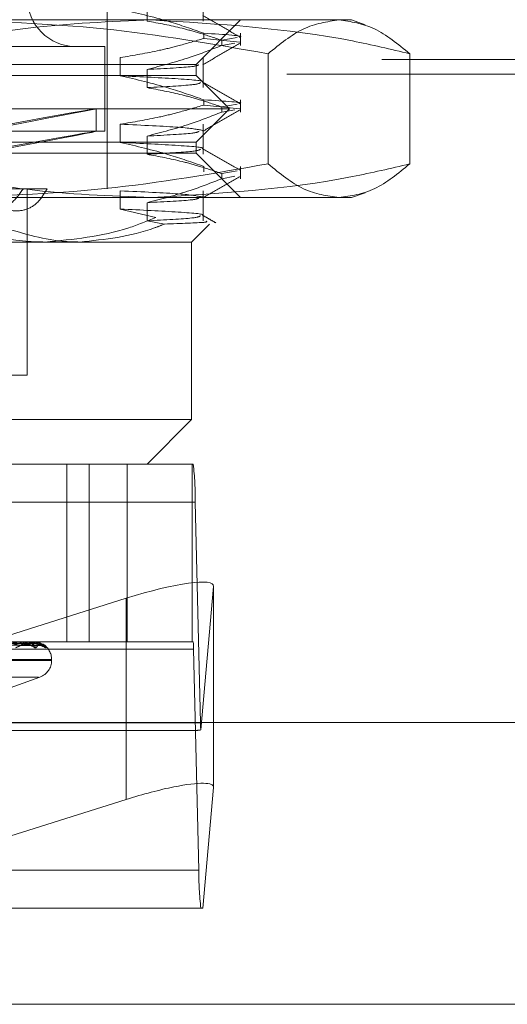
# Model space of a CAD drawing. Units: inches. Extents: x 0 to 23.4, y 0 to 16.5.
# Drawn here: x 7.3 to 7.4, y 2.2 to 2.3 of the extents above; entities that cross this region are included whole.
import ezdxf

# ---------------------------------------------------------------- set-up
doc = ezdxf.new("R2010")
doc.units = ezdxf.units.IN
doc.header["$MEASUREMENT"] = 0
doc.linetypes.add('HIDDEN', pattern=[0.07500000000000001, 0.05, -0.025])

msp = doc.modelspace()

# ---------------------------------------------------------------- linework, layer by layer
at = {"color": 7, "linetype": 'HIDDEN', "lineweight": 0}
for p, q in [((7.3468226366, 2.3251798559), (7.3468226366, 2.3921089897)), ((7.3562632534, 2.3416985756), (7.3562632534, 2.3446599386)), ((7.3507455622, 2.343490531), (7.3507455622, 2.3416985756)), ((7.3302712069, 2.341802778), (7.3696339725, 2.341802778)), ((7.355571543, 2.3374283248), (7.3599459962, 2.341802778)), ((7.3696339725, 2.341802778), (7.3708821292, 2.341802778)), ((7.372212942, 2.3413184018), (7.3708821292, 2.341802778)), ((7.3563288904, 2.3405002837), (7.3563288904, 2.3399830245)), ((7.3599459962, 2.3392868101), (7.3599459962, 2.3405002837)), ((7.3598827597, 2.3396158626), (7.3563288904, 2.3399830245)), ((7.3596057512, 2.3400822369), (7.3580914591, 2.3398040694)), ((7.3580914591, 2.3392868101), (7.3580914591, 2.3398040694)), ((7.3580914591, 2.3392868101), (7.3593908206, 2.339525496)), ((7.346603914, 2.3391781061), (7.2770546523, 2.3391781061)), ((7.346603914, 2.330866645), (7.346603914, 2.3391781061)), ((7.3626611159, 2.3276301458), (7.3626611159, 2.3384775974)), ((7.3766068291, 2.3276301458), (7.3766068291, 2.3384775974)), ((7.6738385141, 2.3379073287), (3.9523162919, 2.3379073287)), ((7.3481131817, 2.3363063033), (7.3481131817, 2.3380982588)), ((7.3562632534, 2.3351368958), (7.3562632534, 2.3380982588)), ((7.2826694069, 2.3374283248), (7.355571543, 2.3374283248)), ((7.3507455622, 2.3369288512), (7.3507455622, 2.3351368958)), ((7.355571543, 2.3363347115), (7.355571543, 2.3374283248)), ((3.9644996253, 2.3364628843), (7.6616551808, 2.3364628843)), ((7.2680824792, 2.3363347115), (7.355571543, 2.3363347115)), ((7.3588523829, 2.3330538716), (7.355571543, 2.3363347115)), ((7.3563288904, 2.3339386039), (7.3563288904, 2.3334213447)), ((7.3599459962, 2.3327251303), (7.3599459962, 2.3339386039)), ((7.2648016393, 2.3330538716), (7.3588523829, 2.3330538716)), ((7.3457290233, 2.330834976), (7.3457290233, 2.3330592307)), ((7.355571543, 2.3297730317), (7.3588523829, 2.3330538716)), ((7.3598827597, 2.3330541828), (7.3563288904, 2.3334213447)), ((7.3596057512, 2.3335205571), (7.3580914591, 2.3332423896)), ((7.3580914591, 2.3327251303), (7.3580914591, 2.3332423896)), ((7.3580914591, 2.3327251303), (7.3593908206, 2.3329638162)), ((7.346603914, 2.330866645), (7.2770546523, 2.330866645)), ((7.3481131817, 2.3297446235), (7.3481131817, 2.331536579)), ((7.3562632534, 2.328575216), (7.3562632534, 2.331536579)), ((7.2680824792, 2.3297730317), (7.355571543, 2.3297730317)), ((7.3507455622, 2.3303671714), (7.3507455622, 2.328575216)), ((7.355571543, 2.3286794184), (7.355571543, 2.3297730317)), ((7.355571543, 2.3286794184), (7.2826694069, 2.3286794184)), ((7.3599459962, 2.3243049653), (7.355571543, 2.3286794184)), ((7.3563288904, 2.3273769241), (7.3563288904, 2.3268596649)), ((7.3596057512, 2.3269588773), (7.3580914591, 2.3266807098)), ((7.3599459962, 2.3261634506), (7.3599459962, 2.3273769241)), ((7.3580914591, 2.3261634506), (7.3580914591, 2.3266807098)), ((7.3580914591, 2.3261634506), (7.3593908206, 2.3264021364)), ((7.3409189825, 2.3251798559), (7.3349737407, 2.3251798559)), ((7.3389486209, 2.3068071525), (7.3389486209, 2.3251798559)), ((7.3481131817, 2.3231829438), (7.3481131817, 2.3249748992)), ((7.3562632534, 2.3220135362), (7.3562632534, 2.3249748992)), ((7.3696339725, 2.3243049653), (7.3302712069, 2.3243049653)), ((7.3708821292, 2.3243049653), (7.3696339725, 2.3243049653)), ((7.3708821292, 2.3243049653), (7.3722145634, 2.3247899316)), ((7.3516075892, 2.3223385145), (7.3481131817, 2.3231829438)), ((7.3507455622, 2.3238054916), (7.3507455622, 2.3220135362)), ((7.3507455622, 2.3220135362), (7.3524502764, 2.3217015211)), ((7.3551340977, 2.3199305121), (7.3568794927, 2.321675907)), ((7.3441110036, 2.3199305121), (7.282960983, 2.3199305121)), ((7.3551340977, 2.3199305121), (7.3441110036, 2.3199305121)), ((7.3551340977, 2.3024326993), (7.3551340977, 2.3199305121)), ((7.328864791, 2.3068071525), (7.3389486209, 2.3068071525)), ((7.282960983, 2.3024326993), (7.3551340977, 2.3024326993)), ((7.3507596445, 2.2980582461), (7.3551340977, 2.3024326993)), ((7.2699976605, 2.2980582461), (7.355288352, 2.2980582461)), ((7.3428601795, 2.2980582461), (7.3428601795, 2.2805604333)), ((7.3450581518, 2.2980582461), (7.3450581518, 2.2805604333)), ((7.3450614541, 2.2980582461), (7.3450614541, 2.2805604333)), ((7.3487947048, 2.2805604333), (7.3487947048, 2.2980582461)), ((7.3551764704, 2.2980582461), (7.3551764704, 2.2805604333)), ((7.3554861743, 2.2943142916), (7.2701954829, 2.2943142916)), ((7.3554861743, 2.2943142916), (7.3560070984, 2.2725603178)), ((7.3560353072, 2.2718683003), (7.3572978671, 2.2860114016)), ((7.3572978671, 2.2661955778), (7.3572978671, 2.2860114016)), ((7.3486915304, 2.2848333707), (7.3371108303, 2.2811765354)), ((7.3486915304, 2.2726095147), (7.3486915304, 2.2848333707)), ((7.355288352, 2.2805604333), (7.2699976605, 2.2805604333)), ((7.3243744532, 2.2804032622), (7.3392623238, 2.2801886327)), ((7.3244583993, 2.2804035358), (7.3392696666, 2.2801891311)), ((7.3248746856, 2.2804033532), (7.3402940114, 2.2801887988)), ((7.3249030089, 2.2804034422), (7.3402964896, 2.2801889609)), ((7.3382293842, 2.2805604333), (7.3382513443, 2.2805604333)), ((7.3393787429, 2.2805579364), (7.3382575885, 2.2805579364)), ((7.3387051694, 2.2805604333), (7.3386871737, 2.2805604333)), ((7.3393859656, 2.2805604333), (7.3393947627, 2.2805604333)), ((7.3395501389, 2.2805579364), (7.3394010069, 2.2805579364)), ((7.3395464947, 2.2805604333), (7.3395418107, 2.2805604333)), ((7.270037225, 2.2798116424), (7.3553279165, 2.2798116424)), ((7.3558488406, 2.2580576687), (7.3553279165, 2.2798116424)), ((7.2823255063, 2.2787235261), (7.3412730092, 2.2787235261)), ((7.282381013, 2.278810652), (7.3413285159, 2.278810652)), ((7.3413545701, 2.2787235261), (7.3413545701, 2.278810652)), ((7.2836060577, 2.2770792696), (7.3400479645, 2.2770792696)), ((7.335854333, 2.2754963935), (7.3402032493, 2.2770792696)), ((7.2707164069, 2.2725603178), (7.3560070984, 2.2725603178)), ((7.3145870181, 2.2718115269), (7.3554640279, 2.2718115269)), ((7.3572978671, 2.2661955778), (7.3562371688, 2.2543137142)), ((7.3558488406, 2.2580576687), (7.2705581491, 2.2580576687)), ((7.3562371688, 2.2543137142), (7.3158997886, 2.2543137142)), ((3.9644996253, 2.2448406621), (7.6616551808, 2.2448406621))]:
    msp.add_line(p, q, dxfattribs=at)
at = {"color": 7, "linetype": 'Continuous', "lineweight": 15}
for p, q in [((7.6995112182, 2.2726095147), (3.9241428039, 2.2726095147)), ((7.3147939479, 2.2543137142), (7.3486915304, 2.2650175469)), ((7.6616551808, 2.2448406621), (3.9644996253, 2.2448406621))]:
    msp.add_line(p, q, dxfattribs=at)
at = {"color": 8, "linetype": 'Continuous', "lineweight": 15}
msp.add_line((7.3486915304, 2.2650175469), (7.3486915304, 2.2726095147), dxfattribs=at)
at = {"color": 7, "linetype": 'HIDDEN', "lineweight": 0, "flags": 128}
msp.add_lwpolyline([(7.3393334423, 2.2801804695), (7.3394014314, 2.2801763595), (7.339414181, 2.280174769)], dxfattribs=at)
at = {"color": 7, "linetype": 'HIDDEN', "lineweight": 0}
for centre, radius, start, end in [((7.3437605194, 2.3439900046), 0.0048118985126862, 90, 270), ((7.3288728682, 2.2947853065), 0.0266174739634013, 358.9860578902, 7.0630827704), ((7.338229509, 2.2804946436), 6.57898017446e-05, 90.1086960407, 105.8363102223), ((7.3381715127, 2.2803554142), 0.0002200134851026, 5.1858254778, 68.7247556725), ((7.3387840874, 2.2803684396), 0.0002150671099725, 116.7835101177, 178.1719146967), ((7.3393863014, 2.2805477671), 1.26706390735e-05, 91.5186598205, 126.6222863352), ((7.339172731, 2.280394591), 0.0002771312691537, 356.0085126356, 36.7571942776), ((7.3399183341, 2.2803991505), 0.0004096120260242, 156.8122570727, 183.3380050458), ((7.3395458211, 2.2805555424), 4.9370569836e-06, 29.0058365, 82.1583203725), ((7.3396047889, 2.278810652), 0.0017497812773408, 0, 59.0688986328), ((7.3500052553, 2.2799058454), 0.00532349479225, 358.98605789, 7.0630827708), ((7.3392211778, 2.2796043735), 0.0005761271676367, 37.6742897227, 89.4040343693), ((7.340288124, 2.2795486926), 0.0006317876611737, 40.200167306, 89.6649432883), ((7.3403235909, 2.279522675), 0.0006578071582869, 41.2602929238, 89.6443116871), ((7.3396047889, 2.2787235261), 0.0017497812773408, 290, 0), ((7.3685789603, 2.2727262027), 0.0125729562861133, 180.7559698336, 183.9125571131), ((7.3824621467, 2.2575866537), 0.0266174739639752, 178.9860578903, 187.0630827703)]:
    msp.add_arc(centre, radius, start, end, dxfattribs=at)
for centre, major_axis, ratio, start_param, end_param in [((7.3118270111, 2.3267955084), (0.03390200742074434, 0.006263775423490437), 0.0028884365, 4.85045389496995, 7.747180872735926), ((7.3118270111, 2.3245712538), (0.03390200742074434, 0.00626377542349088), 0.0028884365, 4.886649958839467, 7.710984808867565), ((7.3485501039, 2.2832491222), (0.008737000387235128, 0.002864017150579823), 0.1593130655, 6.214843616739165, 7.78563994353326), ((7.3693173263, 2.2761859801), (0.01406455274027341, 0.004319230223161163), 0.0492647026, 3.300656298321105, 3.461942076422586), ((7.3485501039, 2.2634332984), (0.008737000387235128, 0.002864017150579823), 0.1593130655, 6.214843616739, 7.216653317128613)]:
    msp.add_ellipse(centre, major_axis=major_axis, ratio=ratio, start_param=start_param, end_param=end_param, dxfattribs=at)
at = {"color": 7, "linetype": 'Continuous', "lineweight": 15}
msp.add_ellipse((7.3485501039, 2.2634332984), major_axis=(0.008737000387235128, 0.002864017150579823), ratio=0.1593130655, start_param=0.9334680099490268, end_param=1.502454636353661, dxfattribs=at)
at = {"color": 7, "linetype": 'HIDDEN', "lineweight": 0}
for points, knots in [([(7.356328890404162, 2.340500283728512), (7.355182411615504, 2.340903469545984), (7.352470732765458, 2.3418570942137), (7.34970790515976, 2.342498030311435), (7.348113181677675, 2.342867983124802)], [0, 0, 0, 0, 0.4227929825238229, 1, 1, 1, 1]), ([(7.35118977669177, 2.341802778025935), (7.347130651820937, 2.341641445359444), (7.338978719342862, 2.341317441283297), (7.330532095122712, 2.339625882849585), (7.326139020857301, 2.338565973202618), (7.325772724282914, 2.338477597443551)], [0, 0, 0, 0, 0.4761863843725006, 0.9563241772323886, 1, 1, 1, 1]), ([(7.330271206907523, 2.341802778025934), (7.335681400044485, 2.3416386626234), (7.346550029314035, 2.341308968392083), (7.357274885437322, 2.339424176458798), (7.362661115911129, 2.338477597443552)], [0, 0, 0, 0, 0.4977806310975526, 1, 1, 1, 1]), ([(7.350745562240728, 2.341698575555661), (7.351900418815613, 2.341482554784228), (7.353632473725194, 2.341158566640706), (7.35607756550222, 2.340478627957683), (7.357368287646081, 2.340046297434455), (7.35809145909433, 2.339804069397932)], [0, 0, 0, 0, 0.4680233101993069, 0.7019417734271359, 0.9999999999999999, 0.9999999999999999, 0.9999999999999999, 0.9999999999999999]), ([(7.376606829100622, 2.338477597443553), (7.374730988428288, 2.338920370787248), (7.366337867871637, 2.340901482567004), (7.357810950302983, 2.341408825174865), (7.35118977669177, 2.341802778025935)], [0, 0, 0, 0, 0.2234974059614876, 1, 1, 1, 1]), ([(7.359911846125392, 2.34011880475522), (7.359297534274759, 2.340473736390392), (7.358068940167852, 2.341183582561971), (7.356840369636771, 2.341893481191612), (7.356226099168127, 2.342248421956417)], [0, 0, 0, 0, 0.5000120439939573, 1, 1, 1, 1]), ([(7.362661115911129, 2.338477597443552), (7.363811129503076, 2.339417216796334), (7.366119870955761, 2.341303575500877), (7.368459661501647, 2.341635958994055), (7.369633972505874, 2.341802778025933)], [0, 0, 0, 0, 0.4981127664209431, 1, 1, 1, 1]), ([(7.369633972505874, 2.341802778025933), (7.370798671699371, 2.341638662623402), (7.373138455774394, 2.34130896839209), (7.375447288557426, 2.339424176458801), (7.376606829100622, 2.338477597443553)], [0, 0, 0, 0, 0.4977806310976232, 1, 1, 1, 1]), ([(7.356328890404164, 2.340500283728512), (7.358377764266467, 2.340373238072456), (7.360509154889432, 2.34024107575393), (7.359834745708715, 2.340124036886118), (7.359808635965924, 2.340119505727851)], [0, 0, 0, 0, 0.9612850128112016, 0.9999999999999999, 0.9999999999999999, 0.9999999999999999, 0.9999999999999999]), ([(7.348113181677674, 2.338098258786006), (7.349404291838685, 2.338314249922328), (7.351340711270402, 2.338638195505037), (7.354075423652252, 2.339313693838279), (7.355519547016891, 2.339742631160287), (7.356328890404162, 2.33998302446298)], [0, 0, 0, 0, 0.4679312626688217, 0.7018078062599694, 1, 1, 1, 1]), ([(7.356224769683703, 2.337393004288354), (7.356838991646104, 2.33774790365738), (7.35806746312967, 2.338457718318972), (7.359295970319256, 2.339167486547531), (7.359910237693831, 2.33952237862306)], [0, 0, 0, 0, 0.4999887833114833, 0.9999999999999999, 0.9999999999999999, 0.9999999999999999, 0.9999999999999999]), ([(7.358091459094331, 2.3392868101324), (7.35706480579133, 2.338885883392478), (7.354639626224222, 2.337938806774964), (7.35216982210679, 2.337298244009075), (7.350745562240729, 2.336928851216865)], [0, 0, 0, 0, 0.4233308398793187, 1, 1, 1, 1]), ([(7.350745562240728, 2.336928851216864), (7.352544493744434, 2.337023797336643), (7.355532556611506, 2.337181504828174), (7.355759309748815, 2.337335650984973), (7.355849548568852, 2.337396995085733)], [0, 0, 0, 0, 0.6020393759213764, 0.9999999999999999, 0.9999999999999999, 0.9999999999999999, 0.9999999999999999]), ([(7.356167160367662, 2.335687846533585), (7.3561803101177, 2.335691117579681), (7.356572263817556, 2.335788617426922), (7.354282980309009, 2.336006218760245), (7.350168254882955, 2.336206349380801), (7.348113181677678, 2.336306303334776)], [0, 0, 0, 0, 0.0170794719040627, 0.5090866507357159, 1, 1, 1, 1]), ([(7.356328890404162, 2.333938603938486), (7.355182411615506, 2.334341789755958), (7.352470732765459, 2.335295414423674), (7.349707905159761, 2.335936350521409), (7.348113181677674, 2.336306303334776)], [0, 0, 0, 0, 0.4227929825237928, 1, 1, 1, 1]), ([(7.350745562240728, 2.335136895765634), (7.352517167680896, 2.335231806642261), (7.35572237804078, 2.335403520568021), (7.355919922772875, 2.335571355427286), (7.356008279251231, 2.335646423473662)], [0, 0, 0, 0, 0.5527267296839465, 1, 1, 1, 1]), ([(7.359911846125392, 2.333557124965194), (7.359297534274759, 2.333912056600366), (7.358068940167853, 2.334621902771945), (7.356840369636772, 2.335331801401586), (7.356226099168128, 2.335686742166391)], [0, 0, 0, 0, 0.5000120439939867, 1, 1, 1, 1]), ([(7.350745562240729, 2.335136895765635), (7.351900418815615, 2.334920874994202), (7.353632473725197, 2.334596886850682), (7.356077565502218, 2.333916948167654), (7.357368287646083, 2.333484617644429), (7.358091459094333, 2.333242389607906)], [0, 0, 0, 0, 0.4680233101995181, 0.7019417734270548, 1, 1, 1, 1]), ([(7.356328890404166, 2.333938603938486), (7.358377764266468, 2.333811558282428), (7.360509154889433, 2.333679395963902), (7.359834745708718, 2.333562357096092), (7.359808635965926, 2.333557825937824)], [0, 0, 0, 0, 0.9612850128111672, 0.9999999999999999, 0.9999999999999999, 0.9999999999999999, 0.9999999999999999]), ([(7.348113181677675, 2.33153657899598), (7.349404291838686, 2.331752570132301), (7.351340711270403, 2.332076515715011), (7.354075423652253, 2.332752014048253), (7.355519547016892, 2.333180951370261), (7.356328890404162, 2.333421344672954)], [0, 0, 0, 0, 0.4679312626688275, 0.7018078062600039, 1, 1, 1, 1]), ([(7.358091459094331, 2.332725130342374), (7.35706480579133, 2.332324203602452), (7.354639626224222, 2.331377126984938), (7.352169822106792, 2.330736564219049), (7.350745562240731, 2.330367171426839)], [0, 0, 0, 0, 0.4233308398795199, 1, 1, 1, 1]), ([(7.356224769683702, 2.330831324498328), (7.356838991646104, 2.331186223867354), (7.35806746312967, 2.331896038528945), (7.359295970319256, 2.332605806757505), (7.359910237693832, 2.332960698833034)], [0, 0, 0, 0, 0.499988783311508, 0.9999999999999999, 0.9999999999999999, 0.9999999999999999, 0.9999999999999999]), ([(7.356204856686472, 2.330927950278252), (7.355684752372567, 2.331029843007752), (7.354645700039832, 2.331233401938999), (7.350289071727132, 2.331435594979567), (7.348113181677678, 2.331536578995981)], [0, 0, 0, 0, 0.5005564181111897, 1, 1, 1, 1]), ([(7.35074556224073, 2.330367171426838), (7.352544493744435, 2.330462117546618), (7.355532556611506, 2.330619825038148), (7.355759309748815, 2.330773971194947), (7.355849548568852, 2.330835315295706)], [0, 0, 0, 0, 0.6020393759213305, 1, 1, 1, 1]), ([(7.356167160367662, 2.329126166743558), (7.3561803101177, 2.329129437789655), (7.356572263817553, 2.329226937636895), (7.35428298030901, 2.329444538970219), (7.350168254882954, 2.329644669590774), (7.348113181677675, 2.32974462354475)], [0, 0, 0, 0, 0.0170794719040784, 0.5090866507357243, 1, 1, 1, 1]), ([(7.356328890404165, 2.32737692414846), (7.355182411615507, 2.327780109965932), (7.352470732765458, 2.328733734633648), (7.34970790515976, 2.329374670731382), (7.348113181677673, 2.329744623544749)], [0, 0, 0, 0, 0.4227929825237732, 1, 1, 1, 1]), ([(7.350745562240729, 2.328575215975607), (7.352517167680896, 2.328670126852234), (7.35572237804078, 2.328841840777994), (7.355919922772874, 2.329009675637259), (7.356008279251231, 2.329084743683635)], [0, 0, 0, 0, 0.5527267296839321, 1, 1, 1, 1]), ([(7.359911846125392, 2.326995445175168), (7.359297534274759, 2.32735037681034), (7.358068940167853, 2.328060222981919), (7.356840369636772, 2.328770121611559), (7.356226099168128, 2.329125062376365)], [0, 0, 0, 0, 0.5000120439939615, 1, 1, 1, 1]), ([(7.350745562240729, 2.328575215975608), (7.351900418815615, 2.328359195204176), (7.353632473725197, 2.328035207060655), (7.35607756550222, 2.327355268377629), (7.357368287646082, 2.326922937854403), (7.358091459094331, 2.32668070981788)], [0, 0, 0, 0, 0.4680233101994045, 0.7019417734268754, 0.9999999999999999, 0.9999999999999999, 0.9999999999999999, 0.9999999999999999]), ([(7.325772724282916, 2.327630145834912), (7.326139021010124, 2.327541770686449), (7.330501262877713, 2.32648930763112), (7.338947335813249, 2.324794936082471), (7.347099300493299, 2.324468675581028), (7.35118977669177, 2.324304965252532)], [0, 0, 0, 0, 0.0436758706791289, 0.5201376303083455, 1, 1, 1, 1]), ([(7.362661115911128, 2.327630145834913), (7.357319139478661, 2.32669052648213), (7.346594707597802, 2.324804167777586), (7.335726048270179, 2.324471784284408), (7.330271206907526, 2.32430496525253)], [0, 0, 0, 0, 0.4981127664209045, 1, 1, 1, 1]), ([(7.351189776691768, 2.324304965252531), (7.357810950302983, 2.3246989181036), (7.366337867871637, 2.32520626071146), (7.374730988428291, 2.327187372491217), (7.376606829100625, 2.327630145834913)], [0, 0, 0, 0, 0.7765025940384488, 1, 1, 1, 1]), ([(7.369633972505876, 2.324304965252529), (7.368469273312378, 2.324469080655063), (7.366129489237356, 2.324798774886379), (7.363820656454323, 2.326683566819665), (7.362661115911128, 2.327630145834913)], [0, 0, 0, 0, 0.4977806310976951, 1, 1, 1, 1]), ([(7.376606829100625, 2.327630145834914), (7.375456815508677, 2.326690526482133), (7.373148074055989, 2.324804167777592), (7.370808283510104, 2.32447178428441), (7.369633972505876, 2.324304965252529)], [0, 0, 0, 0, 0.4981127664209504, 1, 1, 1, 1]), ([(7.358091459094333, 2.326163450552348), (7.357064805791331, 2.325762523812425), (7.354639626224222, 2.324815447194911), (7.352169822106791, 2.324174884429023), (7.35074556224073, 2.323805491636813)], [0, 0, 0, 0, 0.4233308398794893, 1, 1, 1, 1]), ([(7.356224769683702, 2.324269644708302), (7.356838991646104, 2.324624544077328), (7.35806746312967, 2.325334358738919), (7.359295970319256, 2.326044126967479), (7.359910237693831, 2.326399019043007)], [0, 0, 0, 0, 0.499988783311469, 1, 1, 1, 1]), ([(7.331278258072963, 2.325179855891202), (7.331731787324795, 2.32467877366156), (7.332639015682656, 2.323676421538706), (7.334334717352117, 2.322964605414183), (7.335985793998091, 2.322968874236152), (7.337491466633524, 2.323678016681271), (7.338207019927483, 2.324674323092819), (7.33857009664253, 2.3251798558912)], [0, 0, 0, 0, 0.2008159899834353, 0.4017071888718722, 0.6004611988213887, 0.7972712351535781, 1, 1, 1, 1]), ([(7.334399143972816, 2.325179855891202), (7.334815228738345, 2.324678773661559), (7.335647554100018, 2.323676421538704), (7.337184248536269, 2.322964605414183), (7.338660396694154, 2.322968874236153), (7.339986258703677, 2.323678016681272), (7.340605019126653, 2.32467432309282), (7.340918982466173, 2.325179855891201)], [0, 0, 0, 0, 0.200815989983469, 0.4017071888718093, 0.6004611988215401, 0.797271235153742, 1, 1, 1, 1]), ([(7.356204856686472, 2.324366270488226), (7.355684752372568, 2.324468163217726), (7.354645700039832, 2.324671722148973), (7.350289071727132, 2.324873915189541), (7.348113181677678, 2.324974899205955)], [0, 0, 0, 0, 0.5005564181111873, 1, 1, 1, 1]), ([(7.350745562240728, 2.323805491636812), (7.352544493744434, 2.323900437756591), (7.355532556611506, 2.324058145248121), (7.355759309748815, 2.324212291404921), (7.355849548568852, 2.32427363550568)], [0, 0, 0, 0, 0.6020393759213292, 1, 1, 1, 1]), ([(7.356167129353232, 2.322564478867533), (7.356180290384907, 2.322567752600918), (7.356572268686037, 2.322665255021887), (7.354282991698048, 2.322882859083092), (7.350168258676483, 2.323082989768405), (7.348113181677675, 2.323182943754724)], [0, 0, 0, 0, 0.0170932837465444, 0.5090935489717893, 0.9999999999999999, 0.9999999999999999, 0.9999999999999999, 0.9999999999999999]), ([(7.340693039198877, 2.31993051205918), (7.340174805007643, 2.319939466718396), (7.33613531538455, 2.320009265765996), (7.332213442391622, 2.321488576388453), (7.328794714317545, 2.322778103296742)], [0, 0, 0, 0, 0.1282919971549236, 1, 1, 1, 1]), ([(7.351607589202106, 2.322338514522361), (7.350724271028991, 2.321977251536917), (7.347184144026991, 2.320529396292319), (7.343475966937227, 2.320187271361117), (7.340693039198877, 2.31993051205918)], [0, 0, 0, 0, 0.2495159559575977, 1, 1, 1, 1]), ([(7.35074556224073, 2.322013536185581), (7.352517167680896, 2.322108447062208), (7.35572237804078, 2.322280160987968), (7.355919922772874, 2.322447995847233), (7.356008279251231, 2.322523063893609)], [0, 0, 0, 0, 0.552726729683934, 1, 1, 1, 1]), ([(7.352450276425137, 2.321701521103707), (7.354086420710355, 2.321757155710659), (7.356849246378691, 2.321851101410633), (7.356648564828987, 2.321948822276922), (7.356566726814892, 2.321988672884237)], [0, 0, 0, 0, 0.5921996106989807, 1, 1, 1, 1]), ([(7.357513723945019, 2.321819365036138), (7.357299117086338, 2.321943367359154), (7.35686990726593, 2.322191369753483), (7.356440700568421, 2.322439379059309), (7.356226099168128, 2.322563382586338)], [0, 0, 0, 0, 0.5000045396830641, 0.9999999999999999, 0.9999999999999999, 0.9999999999999999, 0.9999999999999999]), ([(7.336695784736871, 2.321336589447842), (7.338695824150268, 2.320730345216163), (7.341151638196055, 2.319985948336101), (7.343647750091904, 2.319939189950024), (7.344111003603988, 2.319930512059179)], [0, 0, 0, 0, 0.8144099578011746, 1, 1, 1, 1]), ([(7.344111003603988, 2.319930512059179), (7.346598427174698, 2.320182757933911), (7.349417428694029, 2.320468628628587), (7.35213108897426, 2.321571767208613), (7.352450276425137, 2.321701521103708)], [0, 0, 0, 0, 0.8823775204278193, 1, 1, 1, 1]), ([(7.324338055208936, 2.280402371955049), (7.324757819361616, 2.280396290055067), (7.326856643042327, 2.280365880512884), (7.331816906625395, 2.280292789937537), (7.336363457249652, 2.28022387596204), (7.339227170273277, 2.280180469462155)], [0, 0, 0, 0, 0.0846963374235181, 0.4234822757478314, 0.9999999999999999, 0.9999999999999999, 0.9999999999999999, 0.9999999999999999]), ([(7.324391222013987, 2.280480135710081), (7.324809288584425, 2.28047709400035), (7.32689962189973, 2.280461885448327), (7.331567247723411, 2.28042730862989), (7.335814260047381, 2.280394937599125), (7.338390625642433, 2.280375300356853)], [0, 0, 0, 0, 0.0895371415803857, 0.4476858070869061, 1, 1, 1, 1]), ([(7.324446054627869, 2.280480135710082), (7.324867347293379, 2.280477094000351), (7.326973811087614, 2.280461885448329), (7.331680469270322, 2.280427308629891), (7.335968114800023, 2.280394937599127), (7.338569129721536, 2.280375300356855)], [0, 0, 0, 0, 0.0895371415801441, 0.4476858070867055, 1, 1, 1, 1]), ([(7.324492209559205, 2.280402371955049), (7.324911815663032, 2.280396290055065), (7.327009849098381, 2.280365880512882), (7.331959880194173, 2.280292789937536), (7.336483912655986, 2.280223875962037), (7.339333442277647, 2.280180469462154)], [0, 0, 0, 0, 0.084696337423696, 0.4234822757478494, 1, 1, 1, 1]), ([(7.324861154504443, 2.280402371955049), (7.32529660359647, 2.280396290055066), (7.327473852082924, 2.280365880512884), (7.332616533136108, 2.280292789937537), (7.337325687274158, 2.280223875962038), (7.340291818556951, 2.280180469462154)], [0, 0, 0, 0, 0.0846963374235632, 0.4234822757477089, 0.9999999999999999, 0.9999999999999999, 0.9999999999999999, 0.9999999999999999]), ([(7.324881547391515, 2.280480135710083), (7.325316419864689, 2.280477094000351), (7.327490782712291, 2.280461885448327), (7.332347097864274, 2.28042730862989), (7.336767587779676, 2.280394937599126), (7.33944919010681, 2.280375300356854)], [0, 0, 0, 0, 0.0895371415803141, 0.4476858070867005, 1, 1, 1, 1]), ([(7.324900047813967, 2.280480135710082), (7.325336008765647, 2.280477094000351), (7.327515814006992, 2.280461885448327), (7.332385298604675, 2.280427308629891), (7.336819498088496, 2.280394937599126), (7.339509417052763, 2.280375300356854)], [0, 0, 0, 0, 0.0895371415801703, 0.4476858070866868, 1, 1, 1, 1]), ([(7.324913165896946, 2.280402371955049), (7.325348561663582, 2.280396290055066), (7.327525543522714, 2.280365880512884), (7.332664772153627, 2.280292789937537), (7.337366328705339, 2.280223875962038), (7.340327674534556, 2.280180469462154)], [0, 0, 0, 0, 0.084696337423503, 0.4234822757477634, 1, 1, 1, 1]), ([(7.339227170273277, 2.280180469462155), (7.338918848780182, 2.280248728153289), (7.338401552422401, 2.280363251380183), (7.337645332582706, 2.280487372525508), (7.337162161167268, 2.280543389186035), (7.337019936531025, 2.280554303252185), (7.33695812103006, 2.280557452198774), (7.336929617417511, 2.280557787767779), (7.336916992278456, 2.280557936401758)], [0, 0, 0, 0, 0.5273188798746253, 0.8847263069761148, 0.9590362595958803, 0.9800473728107367, 0.9911623590751607, 1, 1, 1, 1]), ([(7.337345055930429, 2.280180469462153), (7.33761692608816, 2.280248728153286), (7.338073065039003, 2.280363251380181), (7.338361600958, 2.280487372525507), (7.338342490285427, 2.280543389186035), (7.338288158557841, 2.280554303252185), (7.338250611801224, 2.280557452198774), (7.33822354453631, 2.280557787767779), (7.338211555600425, 2.280557936401758)], [0, 0, 0, 0, 0.5273188798743315, 0.8847263069767388, 0.9590362595956167, 0.9800473728104616, 0.9911623590750253, 1, 1, 1, 1]), ([(7.338229384168201, 2.280560433319021), (7.338248651712084, 2.280560211345271), (7.338290264461155, 2.280559731941254), (7.338355540793398, 2.280555067602354), (7.338462689292455, 2.280538847253791), (7.338624861895412, 2.280451926662927), (7.338449905273846, 2.280249712015712), (7.338045289531418, 2.280065571017668), (7.337805595880228, 2.279956486215653)], [0, 0, 0, 0, 0.0132216410972391, 0.0285552137118906, 0.0542426430611924, 0.1337588501403758, 0.4868402727613464, 1, 1, 1, 1]), ([(7.339817664828371, 2.279956486215653), (7.339798830335758, 2.279951606939252), (7.339777570086072, 2.279946099244583), (7.339703917813881, 2.279976757946517), (7.339643014080574, 2.28001314776779), (7.339510807723386, 2.280099978959131), (7.33932616198851, 2.280225640479922), (7.339013804003589, 2.28039722820484), (7.338642900068276, 2.280532699272847), (7.338383543234545, 2.280551069618088), (7.338251344313183, 2.280560433319021)], [0, 0, 0, 0, 0.1194461009590887, 0.1348299623651261, 0.2536738278686881, 0.281754655033044, 0.4371652095507318, 0.6109336935291446, 0.8016857882120513, 1, 1, 1, 1]), ([(7.338390625642443, 2.280375300356828), (7.338547722423922, 2.280364524193957), (7.338761615122587, 2.280349852075688), (7.339031928223074, 2.280273331623764), (7.339168454888546, 2.280226221624009), (7.339248887426618, 2.280195184033289), (7.339267940962765, 2.280190578535521), (7.339269714195679, 2.280190149921107)], [0, 0, 0, 0, 0.5026204052895072, 0.6843350568894448, 0.86761194570506, 0.9876791975194391, 1, 1, 1, 1]), ([(7.338569129721527, 2.280375300356829), (7.338723061032361, 2.280364517105373), (7.338932643833314, 2.280349835335748), (7.339148803101057, 2.280273352627519), (7.339233326696442, 2.28022615147918), (7.339267286603738, 2.280195004868134), (7.339262806075276, 2.280190353447012), (7.339262301990776, 2.280189830136131)], [0, 0, 0, 0, 0.501167099774325, 0.6823563311905014, 0.8651032826808616, 0.9848233651509903, 1, 1, 1, 1]), ([(7.339677181180726, 2.279956486215655), (7.339705191529136, 2.279951606939255), (7.339736809423666, 2.279946099244586), (7.339758991741109, 2.279976757946517), (7.339756445366858, 2.280013147767791), (7.339718344337865, 2.280099978959134), (7.339625897585732, 2.280225640479923), (7.339397188224308, 2.280397228204843), (7.339074847800644, 2.280532699272848), (7.338818062074928, 2.28055106961809), (7.338687173694345, 2.280560433319023)], [0, 0, 0, 0, 0.1194461009606974, 0.1348299623675128, 0.2536738278707049, 0.2817546550342997, 0.437165209552149, 0.6109336935295284, 0.8016857882131625, 1, 1, 1, 1]), ([(7.338705169361057, 2.280560433319023), (7.338725693750176, 2.280560211345274), (7.33877002094929, 2.280559731941256), (7.338855487952624, 2.280555067602355), (7.339030763426228, 2.280538847253793), (7.339551659973813, 2.28045192666293), (7.340207736642768, 2.280249712015712), (7.340561255658383, 2.280065571017669), (7.340770679698855, 2.279956486215654)], [0, 0, 0, 0, 0.0132216410980983, 0.0285552137115564, 0.054242643060413, 0.1337588501407314, 0.4868402727619841, 1, 1, 1, 1]), ([(7.340291818556951, 2.280180469462155), (7.340124824029519, 2.280248728153288), (7.339844643559641, 2.280363251380182), (7.339331314615136, 2.280487372525509), (7.338947534057867, 2.280543389186038), (7.33882120824705, 2.280554303252186), (7.338762481995837, 2.280557452198776), (7.338732727823325, 2.280557787767782), (7.338719548772256, 2.280557936401761)], [0, 0, 0, 0, 0.527318879874756, 0.8847263069753226, 0.9590362595955281, 0.9800473728113364, 0.9911623590750932, 1, 1, 1, 1]), ([(7.339333442277647, 2.280180469462154), (7.339461882465812, 2.280248728153286), (7.339677377145936, 2.28036325138018), (7.339696039863155, 2.280487372525509), (7.339548559937572, 2.280543389186036), (7.33946698936657, 2.280554303252186), (7.339420620807121, 2.280557452198774), (7.339391598025616, 2.280557787767781), (7.339378742930436, 2.280557936401759)], [0, 0, 0, 0, 0.5273188798742389, 0.8847263069761417, 0.9590362595956076, 0.9800473728108698, 0.9911623590752778, 1, 1, 1, 1]), ([(7.339385965632999, 2.280560433319022), (7.339406395627364, 2.280560211345273), (7.339450518959024, 2.280559731941255), (7.339525310756771, 2.280555067602354), (7.33966032493514, 2.280538847253792), (7.339954149934186, 2.280451926662928), (7.340063535900761, 2.280249712015711), (7.339909132895804, 2.280065571017668), (7.339817664828371, 2.279956486215653)], [0, 0, 0, 0, 0.0132216410972602, 0.0285552137111634, 0.0542426430603463, 0.1337588501400289, 0.4868402727609958, 1, 1, 1, 1]), ([(7.340818078621592, 2.279956486215654), (7.340814935905709, 2.279951606939253), (7.340811388428976, 2.279946099244584), (7.340768521237997, 2.279976757946517), (7.340725761729604, 2.280013147767789), (7.340621539472059, 2.280099978959132), (7.34046224415556, 2.280225640479923), (7.340167454598757, 2.28039722820484), (7.339799642204134, 2.280532699272848), (7.339531460055911, 2.280551069618089), (7.339394762710354, 2.280560433319022)], [0, 0, 0, 0, 0.1194461009587451, 0.1348299623648685, 0.253673827869115, 0.2817546550329715, 0.4371652095503814, 0.6109336935295253, 0.8016857882130369, 1, 1, 1, 1]), ([(7.339996434093717, 2.280443103884351), (7.339887635192916, 2.280484534668227), (7.339694525198564, 2.280558071242413), (7.339487360960997, 2.280543277898446), (7.339396913837986, 2.28053681918039)], [0, 0, 0, 0, 0.5634037801430625, 1, 1, 1, 1]), ([(7.339449190106814, 2.280375300356828), (7.339611068953323, 2.280364521753304), (7.339831472598838, 2.280349846311999), (7.340092968828919, 2.280273338855518), (7.34021640282463, 2.28022619747261), (7.340283700539506, 2.280195123518091), (7.34029535493801, 2.280190502484461), (7.340296517451975, 2.280190041541228)], [0, 0, 0, 0, 0.5021269151507058, 0.6836631530079071, 0.8667600942177505, 0.9867094598426531, 1, 1, 1, 1]), ([(7.339509417052757, 2.280375300356828), (7.339670227881913, 2.280364519448539), (7.33988917738488, 2.280349840869218), (7.340132402176953, 2.280273345684622), (7.340238290517711, 2.280226174665907), (7.340289908117917, 2.280195065250588), (7.340293621888664, 2.280190429282211), (7.340294015807341, 2.280189937546275)], [0, 0, 0, 0, 0.5016543012479976, 0.6830196728423116, 0.8659442788185774, 0.9857807452159438, 1, 1, 1, 1]), ([(7.340327674534556, 2.280180469462154), (7.340308042590111, 2.280248728153287), (7.340275104460319, 2.28036325138018), (7.340023219456524, 2.280487372525508), (7.339752700586698, 2.280543389186036), (7.339646839345249, 2.280554303252186), (7.339593324863518, 2.280557452198775), (7.339563395524359, 2.280557787767781), (7.339550138886519, 2.280557936401759)], [0, 0, 0, 0, 0.5273188798742906, 0.88472630697545, 0.9590362595957834, 0.9800473728103098, 0.9911623590746981, 1, 1, 1, 1]), ([(7.340770679698855, 2.279956486215654), (7.340783342394293, 2.279951607089436), (7.340797635960477, 2.279946099564291), (7.340787102936127, 2.279976757505087), (7.340764036841746, 2.280013158898953), (7.340691554596344, 2.28009995628553), (7.340563581321796, 2.280226279229813), (7.34029593815967, 2.280394544041866), (7.340033583935511, 2.28050750549605), (7.339861887513936, 2.28052357019163), (7.339820226834487, 2.280527468153666)], [0, 0, 0, 0, 0.1384402897126402, 0.1562704759861387, 0.2940127634109073, 0.3265589730972519, 0.5066827445602294, 0.7080837034115177, 0.9291689882256131, 1, 1, 1, 1]), ([(7.340340176300921, 2.280172793779883), (7.340366809072683, 2.280172871386597), (7.340437541515263, 2.280173077497794), (7.34053486484344, 2.280142876812776), (7.340612141826577, 2.280107260535842), (7.34064856807818, 2.280084524897918), (7.340656333512646, 2.280078945988151), (7.340647944371865, 2.28008496606196), (7.34061701240253, 2.280108219746402), (7.340540870262825, 2.2801665813469), (7.340380126082819, 2.280275053292947), (7.340193249667867, 2.280391461950373), (7.340039416696065, 2.280431825789504), (7.339996434093717, 2.280443103884351)], [0, 0, 0, 0, 0.0564085822049443, 0.1498123003277315, 0.2191268190341757, 0.2670040401049894, 0.305941094028048, 0.3476423374122743, 0.4110472007940026, 0.516542897603271, 0.6669294362296811, 0.9069364686310869, 1, 1, 1, 1]), ([(7.340499621743792, 2.28030398291456), (7.340516119650777, 2.280297366284348), (7.340797356522001, 2.280184573771907), (7.340808030654582, 2.280067083900526), (7.340818078621592, 2.279956486215654)], [0, 0, 0, 0, 0.0586619631813356, 1, 1, 1, 1]), ([(7.339269714195679, 2.280190149921107), (7.339288175804563, 2.280184715063077), (7.339320007980946, 2.28017534408352), (7.339329468532821, 2.280178953420978), (7.339333442277684, 2.280180469462153)], [0, 0, 0, 0, 0.5799669070710326, 1, 1, 1, 1]), ([(7.340296517451975, 2.280190041541227), (7.340308951584103, 2.280184661550073), (7.340330473466507, 2.280175349477808), (7.340328505514652, 2.280178949380562), (7.340327674534598, 2.280180469462154)], [0, 0, 0, 0, 0.577743707391533, 1, 1, 1, 1])]:
    msp.add_open_spline(points, degree=3, knots=knots, dxfattribs=at)

doc.saveas('drawing.dxf')
